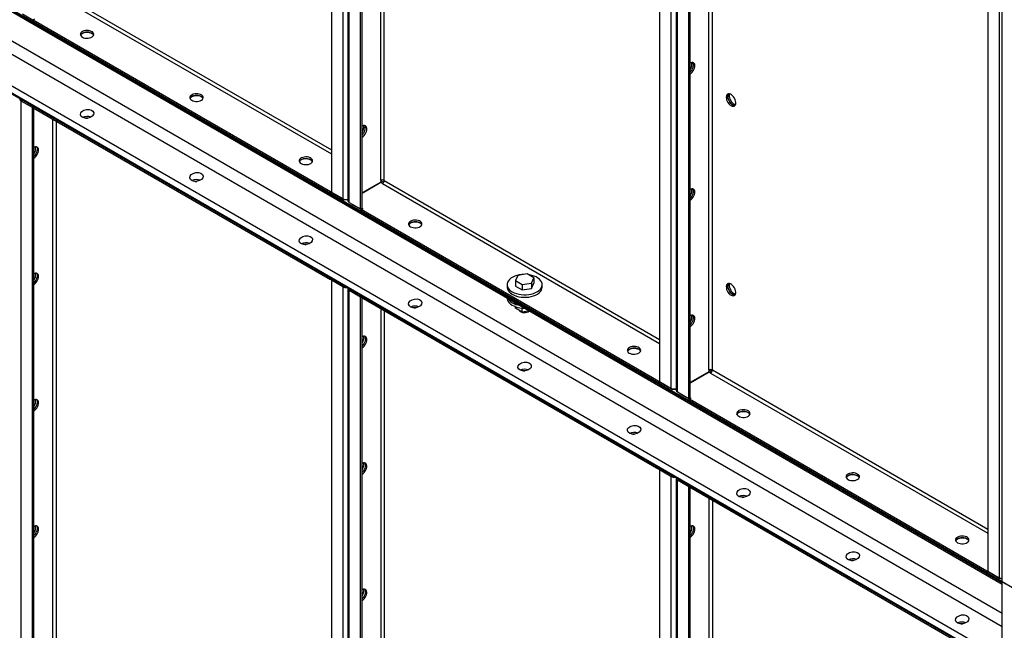
# Model space of a CAD drawing. Units: millimetres. Extents: x -8246 to 10903, y -12905 to 11172.
# Drawn here: x 3277 to 4232, y 6594 to 7185 of the extents above; entities that cross this region are included whole.
import ezdxf

# ---------------------------------------------------------------- set-up
doc = ezdxf.new("R2010")
doc.units = ezdxf.units.MM

msp = doc.modelspace()

# ---------------------------------------------------------------- linework, layer by layer
at = {"color": 7, "linetype": 'Continuous', "lineweight": 25}
for p, q in [((3579.21, 8606.79), (3579.21, 7018.38)), ((3590.24, 8600.42), (3590.24, 7012.01)), ((3595.18, 8598.62), (3595.18, 7010.21)), ((3596.46, 7008.42), (3596.46, 8596.83)), ((3607.49, 7002.05), (3607.49, 8590.46)), ((3608.91, 7002.86), (3608.91, 8589.93)), ((3627.01, 7029.68), (3627.01, 8579.48)), ((3630.41, 7029.68), (3630.41, 8577.52)), ((3897.41, 8423.1), (3897.41, 6834.68)), ((3908.44, 8416.73), (3908.44, 6828.32)), ((3913.37, 8414.93), (3913.37, 6826.52)), ((3914.66, 6824.72), (3914.66, 8413.14)), ((3925.69, 6818.36), (3925.69, 8406.77)), ((3927.11, 6819.17), (3927.11, 8406.24)), ((3945.21, 6845.99), (3945.21, 8395.79)), ((3948.6, 6845.99), (3948.6, 8393.83)), ((4215.61, 8229.9), (4215.61, 6650.99)), ((4226.64, 8231.37), (4226.64, 6644.62)), ((4229.75, 6640.91), (4229.75, 8233.16)), ((2638.76, 7559.37), (4229.75, 6640.91)), ((2638.76, 7558.49), (4229.75, 6640.03)), ((2639.69, 7556.43), (4229.75, 6638.51)), ((2669.87, 7510.83), (4229.75, 6610.33)), ((2664.7, 7500.97), (4229.75, 6597.48)), ((2638.76, 7478.59), (4229.75, 6560.13)), ((2638.76, 7477.71), (4229.75, 6559.25)), ((2641.5, 7483.81), (4229.75, 6566.93)), ((3310.51, 7210.43), (3579.21, 7055.32)), ((3312.21, 7213.37), (3579.21, 7059.23)), ((3279.65, 7191.02), (3290, 7185.04)), ((3291.42, 7185.86), (3290, 7185.04)), ((3578.5, 7018.5), (3290, 7185.04)), ((3290, 7183.41), (3290, 7185.04)), ((3578.5, 7016.86), (3290, 7183.41)), ((3279.68, 7107.43), (3278.27, 7106.61)), ((3289.3, 7100.24), (3278.27, 7106.61)), ((3278.27, 6253.09), (3278.27, 7106.61)), ((3279.65, 7107.73), (3279.65, 7107.73)), ((3279.65, 7107.73), (3290, 7101.76)), ((3279.68, 7107.43), (3279.68, 7107.72)), ((3290, 7101.47), (3279.68, 7107.43)), ((3289.3, 7100.24), (3290, 7100.65)), ((3289.3, 6246.72), (3289.3, 7100.24)), ((3290, 7101.76), (3578.5, 6935.21)), ((3290, 7100.12), (3290, 7101.76)), ((3290, 7100.12), (3578.5, 6933.58)), ((3290.71, 6247.53), (3290.71, 7099.71)), ((3308.81, 7089.26), (3308.81, 6274.35)), ((3312.21, 7087.31), (3312.21, 6274.35)), ((3627.01, 7028.01), (3608.91, 7017.56)), ((3627.26, 7027.58), (3608.91, 7016.98)), ((3627.01, 7029.68), (3627.01, 7028.01)), ((3627.01, 7029.68), (3629.91, 7028.01)), ((3628.71, 7026.74), (3627.26, 7027.58)), ((3628.71, 7026.74), (3897.41, 6871.62)), ((3630.41, 7029.68), (3897.41, 6875.54)), ((3579.21, 7018.9), (3578.5, 7018.5)), ((3578.5, 7018.5), (3578.5, 7016.86)), ((3579.92, 7017.68), (3578.5, 7016.86)), ((3579.21, 7018.38), (3590.24, 7012.01)), ((3579.92, 7017.97), (3579.92, 7017.68)), ((3579.92, 7017.68), (3591.69, 7010.88)), ((3591.69, 7010.88), (3591.69, 7011.45)), ((3594.52, 7010.88), (3591.69, 7010.88)), ((3594.52, 7011.35), (3594.52, 7010.88)), ((3595.18, 7011.26), (3594.52, 7010.88)), ((3596.46, 7008.42), (3607.49, 7002.05)), ((3597.85, 7007.62), (3597.85, 7007.33)), ((3597.85, 7007.33), (3608.2, 7001.35)), ((3607.49, 7002.05), (3608.91, 7002.86)), ((3609.62, 7002.17), (3608.2, 7001.35)), ((3896.7, 6834.8), (3608.2, 7001.35)), ((3608.2, 6999.72), (3608.2, 7001.35)), ((3896.7, 6833.17), (3608.2, 6999.72)), ((3609.62, 7002.17), (3608.66, 7002.72)), ((3578.5, 6935.21), (3578.5, 6933.58)), ((3579.92, 6934.39), (3578.5, 6933.58)), ((3579.21, 6932.88), (3580.62, 6933.69)), ((3579.21, 6932.88), (3579.21, 6079.35)), ((3590.24, 6926.51), (3579.21, 6932.88)), ((3579.92, 6934.39), (3579.92, 6934.39)), ((3579.92, 6934.39), (3591.69, 6927.6)), ((3591.66, 6927.33), (3580.62, 6933.69)), ((3760.06, 6937.69), (3757.67, 6932.54)), ((3757.67, 6932.54), (3764.2, 6928.77)), ((3757.67, 6932.54), (3757.67, 6927.31)), ((3768.98, 6939.07), (3760.06, 6937.69)), ((3775.52, 6935.3), (3768.98, 6939.07)), ((3773.13, 6930.15), (3775.52, 6935.3)), ((3775.52, 6935.3), (3775.52, 6930.07)), ((3591.66, 6927.33), (3590.24, 6926.51)), ((3590.24, 6926.51), (3590.24, 6072.99)), ((3591.69, 6927.6), (3591.69, 6927.6)), ((3591.69, 6927.6), (3591.69, 6927.6)), ((3595.18, 6924.71), (3595.18, 6071.19)), ((3597.88, 6923.73), (3596.46, 6922.92)), ((3607.49, 6916.55), (3596.46, 6922.92)), ((3596.46, 6069.39), (3596.46, 6922.92)), ((3597.85, 6924.04), (3597.85, 6924.04)), ((3597.85, 6924.04), (3608.2, 6918.06)), ((3597.88, 6923.73), (3597.88, 6924.02)), ((3608.2, 6917.77), (3597.88, 6923.73)), ((3749.59, 6928.69), (3749.59, 6926.24)), ((3757.67, 6927.31), (3764.2, 6923.54)), ((3764.2, 6928.77), (3773.13, 6930.15)), ((3764.2, 6928.77), (3764.2, 6923.54)), ((3764.2, 6923.54), (3773.13, 6924.92)), ((3773.13, 6930.15), (3773.13, 6924.92)), ((3773.13, 6924.92), (3775.52, 6930.07)), ((3783.59, 6926.24), (3783.59, 6928.69)), ((3607.49, 6916.55), (3608.2, 6916.96)), ((3607.49, 6063.03), (3607.49, 6916.55)), ((3608.2, 6918.06), (3896.7, 6751.52)), ((3608.2, 6916.43), (3608.2, 6918.06)), ((3608.2, 6916.43), (3896.7, 6749.88)), ((3608.91, 6063.84), (3608.91, 6916.02)), ((3749.59, 6915.69), (3749.59, 6915.63)), ((3627.01, 6905.57), (3627.01, 6090.66)), ((3630.41, 6903.61), (3630.41, 6090.66)), ((3757.67, 6905.92), (3757.67, 6907.27)), ((3764.2, 6902.15), (3757.67, 6905.92)), ((3764.2, 6902.15), (3764.2, 6905.91)), ((3771.19, 6903.23), (3764.2, 6902.15)), ((3945.21, 6845.99), (3945.21, 6844.32)), ((3945.21, 6845.99), (3948.11, 6844.32)), ((3948.6, 6845.99), (3946.91, 6845.01)), ((3948.6, 6845.99), (4215.61, 6691.85)), ((3945.21, 6844.32), (3927.11, 6833.87)), ((3945.46, 6843.88), (3927.11, 6833.29)), ((3946.91, 6843.05), (3945.46, 6843.88)), ((3946.91, 6845.01), (3948.11, 6844.32)), ((3946.91, 6843.05), (4215.61, 6687.93)), ((3897.41, 6835.21), (3896.7, 6834.8)), ((3896.7, 6834.8), (3896.7, 6833.17)), ((3898.12, 6833.99), (3896.7, 6833.17)), ((3897.41, 6834.68), (3908.44, 6828.32)), ((3898.12, 6834.28), (3898.12, 6833.99)), ((3898.12, 6833.99), (3909.89, 6827.19)), ((3909.89, 6827.19), (3909.89, 6827.76)), ((3912.72, 6827.19), (3909.89, 6827.19)), ((3912.72, 6827.66), (3912.72, 6827.19)), ((3913.37, 6827.57), (3912.72, 6827.19)), ((3914.66, 6824.72), (3925.69, 6818.36)), ((3916.75, 6823.52), (3916.75, 6823.23)), ((3916.75, 6823.23), (3926.4, 6817.66)), ((3925.69, 6818.36), (3927.11, 6819.17)), ((3927.81, 6818.48), (3926.4, 6817.66)), ((4214.9, 6651.11), (3926.4, 6817.66)), ((3926.4, 6816.03), (3926.4, 6817.66)), ((3927.81, 6818.48), (3926.86, 6819.03)), ((4214.9, 6649.48), (3926.4, 6816.03)), ((3896.7, 6751.52), (3896.7, 6749.88)), ((3898.12, 6750.7), (3896.7, 6749.88)), ((3897.41, 6749.19), (3898.82, 6750)), ((3898.12, 6750.7), (3898.12, 6750.7)), ((3898.12, 6750.7), (3909.89, 6743.9)), ((3909.85, 6743.64), (3898.82, 6750)), ((3897.41, 6749.19), (3897.41, 5895.66)), ((3908.44, 6742.82), (3897.41, 6749.19)), ((3909.85, 6743.64), (3908.44, 6742.82)), ((3908.44, 6742.82), (3908.44, 5889.29)), ((3909.89, 6743.9), (3909.89, 6743.91)), ((3909.89, 6743.9), (3909.89, 6743.9)), ((3913.37, 6741.02), (3913.37, 5887.5)), ((3916.04, 6740.35), (3916.04, 6740.35)), ((3916.04, 6740.35), (3926.4, 6734.37)), ((3916.08, 6740.04), (3916.08, 6740.33)), ((3916.08, 6740.04), (3914.66, 6739.23)), ((3925.69, 6732.86), (3914.66, 6739.23)), ((3914.66, 5885.7), (3914.66, 6739.23)), ((3926.4, 6734.08), (3916.08, 6740.04)), ((3925.69, 6732.86), (3926.4, 6733.27)), ((3925.69, 5879.33), (3925.69, 6732.86)), ((3926.4, 6734.37), (4214.9, 6567.82)), ((3926.4, 6732.74), (3926.4, 6734.37)), ((3926.4, 6732.74), (4214.9, 6566.19)), ((3927.11, 5880.15), (3927.11, 6732.33)), ((3945.21, 6721.88), (3945.21, 5906.97)), ((3948.6, 6719.92), (3948.6, 5906.97)), ((4215.61, 6651.52), (4214.9, 6651.11)), ((4214.9, 6651.11), (4214.9, 6649.48)), ((4216.31, 6650.3), (4214.9, 6649.48)), ((4215.61, 6650.99), (4226.64, 6644.62)), ((4216.31, 6650.58), (4216.31, 6650.3)), ((4216.31, 6650.3), (4227.38, 6643.91)), ((4227.38, 6643.91), (4227.38, 6644.28)), ((4229.1, 6643.91), (4227.38, 6643.91)), ((4229.75, 6640.91), (4233.28, 6638.87)), ((4229.75, 6640.91), (4265.1, 6620.5)), ((4229.75, 6559.25), (4229.75, 6640.91)), ((4229.75, 6640.03), (4229.75, 6640.91))]:
    msp.add_line(p, q, dxfattribs=at)
at = {"color": 7, "linetype": 'Continuous', "lineweight": 25, "flags": 128}
for points in [[(3337.73, 7168.51), (3338.92, 7167.97), (3340.29, 7167.6), (3341.76, 7167.43), (3343.27, 7167.45), (3344.73, 7167.68), (3346.06, 7168.09), (3347.19, 7168.67), (3348.05, 7169.38), (3348.61, 7170.19), (3348.83, 7171.05), (3348.7, 7171.92), (3348.22, 7172.75), (3347.43, 7173.49), (3346.36, 7174.11), (3345.08, 7174.56), (3343.64, 7174.84), (3342.14, 7174.91), (3340.65, 7174.79), (3339.24, 7174.47), (3338.01, 7173.97), (3337.01, 7173.32), (3336.29, 7172.55), (3335.9, 7171.71), (3335.85, 7170.84), (3336.16, 7169.98), (3336.8, 7169.19), (3337.73, 7168.51)], [(3348.67, 7170.35), (3348.37, 7170.92), (3347.65, 7171.68), (3346.65, 7172.33), (3345.41, 7172.83), (3344.01, 7173.16), (3342.52, 7173.28), (3341.02, 7173.21), (3339.58, 7172.93), (3338.3, 7172.47), (3337.23, 7171.86), (3336.44, 7171.12), (3335.99, 7170.35)], [(3335.99, 7170.35), (3336.05, 7170.5), (3336.61, 7171.31), (3337.47, 7172.03), (3338.6, 7172.6), (3339.93, 7173.02), (3341.39, 7173.24), (3342.9, 7173.27), (3344.37, 7173.09), (3345.74, 7172.72), (3346.93, 7172.18)], [(3927.11, 7134.73), (3927.76, 7135.41), (3928.65, 7136.61), (3929.38, 7137.92), (3929.91, 7139.3), (3930.22, 7140.66), (3930.28, 7141.92), (3930.1, 7143.03), (3929.67, 7143.92), (3929.57, 7144.05)], [(3927.11, 7134.73), (3927.76, 7135.41), (3928.65, 7136.61), (3929.38, 7137.92), (3929.91, 7139.3), (3930.22, 7140.66), (3930.28, 7141.92), (3930.1, 7143.03), (3929.67, 7143.92), (3929.57, 7144.05)], [(3927.11, 7132.84), (3928.17, 7133.6), (3929.17, 7134.6), (3930.06, 7135.79), (3930.79, 7137.11), (3931.33, 7138.48), (3931.63, 7139.84), (3931.7, 7141.11), (3931.51, 7142.21), (3931.09, 7143.1), (3930.45, 7143.72), (3929.63, 7144.04), (3928.68, 7144.04), (3927.64, 7143.73), (3927.11, 7143.46)], [(3443.8, 7107.28), (3444.98, 7106.74), (3446.35, 7106.37), (3447.83, 7106.2), (3449.34, 7106.22), (3450.8, 7106.45), (3452.12, 7106.86), (3453.25, 7107.44), (3454.12, 7108.15), (3454.67, 7108.96), (3454.89, 7109.82), (3454.76, 7110.69), (3454.29, 7111.52), (3453.49, 7112.26), (3452.43, 7112.88), (3451.14, 7113.33), (3449.71, 7113.61), (3448.21, 7113.68), (3446.71, 7113.56), (3445.31, 7113.24), (3444.07, 7112.74), (3443.07, 7112.09), (3442.36, 7111.32), (3441.96, 7110.48), (3441.92, 7109.61), (3442.23, 7108.75), (3442.86, 7107.96), (3443.8, 7107.28)], [(3966.71, 7102.22), (3967.77, 7101.75), (3968.77, 7101.59), (3969.66, 7101.76), (3970.39, 7102.23), (3970.93, 7102.99), (3971.23, 7103.99), (3971.29, 7105.19), (3971.11, 7106.51), (3970.69, 7107.88), (3970.05, 7109.24), (3969.23, 7110.5), (3968.28, 7111.61), (3967.24, 7112.49), (3966.17, 7113.11), (3965.13, 7113.42), (3964.18, 7113.42), (3963.36, 7113.1), (3962.72, 7112.48), (3962.3, 7111.59), (3962.12, 7110.49), (3962.18, 7109.22), (3962.48, 7107.86), (3963.02, 7106.49), (3963.75, 7105.17), (3964.64, 7103.98), (3965.65, 7102.98), (3966.71, 7102.22)], [(3964.24, 7113.43), (3964.14, 7113.3), (3963.72, 7112.41), (3963.53, 7111.3), (3963.59, 7110.04), (3963.9, 7108.68), (3964.43, 7107.3), (3965.16, 7105.98), (3966.06, 7104.79), (3967.06, 7103.79), (3968.12, 7103.04)], [(3970.58, 7102.44), (3969.69, 7102.45), (3968.65, 7102.77), (3967.59, 7103.38), (3966.55, 7104.27), (3965.59, 7105.37), (3964.78, 7106.63), (3964.14, 7107.99), (3963.72, 7109.36), (3963.53, 7110.69), (3963.59, 7111.88), (3963.9, 7112.88), (3964.24, 7113.43)], [(3965.19, 7113.41), (3964.97, 7112.41), (3964.97, 7111.18), (3965.21, 7109.84), (3965.69, 7108.46), (3966.38, 7107.12), (3967.24, 7105.89), (3968.22, 7104.84), (3969.27, 7104.02), (3970.33, 7103.47), (3971.05, 7103.28)], [(3454.74, 7109.12), (3454.44, 7109.69), (3453.72, 7110.45), (3452.72, 7111.1), (3451.48, 7111.6), (3450.08, 7111.92), (3448.58, 7112.05), (3447.08, 7111.98), (3445.65, 7111.7), (3444.36, 7111.24), (3443.3, 7110.63), (3442.5, 7109.89), (3442.05, 7109.12)], [(3442.05, 7109.12), (3442.12, 7109.27), (3442.67, 7110.08), (3443.54, 7110.79), (3444.67, 7111.37), (3446, 7111.79), (3447.45, 7112.01), (3448.96, 7112.04), (3450.44, 7111.86), (3451.81, 7111.49), (3452.99, 7110.95)], [(3341.19, 7089.94), (3342.14, 7089.99), (3342.63, 7089.99)], [(3608.91, 7073.46), (3609.56, 7074.14), (3610.45, 7075.33), (3611.18, 7076.65), (3611.72, 7078.03), (3612.02, 7079.39), (3612.08, 7080.65), (3611.9, 7081.76), (3611.48, 7082.65), (3611.37, 7082.78)], [(3608.91, 7073.46), (3609.56, 7074.14), (3610.45, 7075.33), (3611.18, 7076.65), (3611.72, 7078.03), (3612.02, 7079.39), (3612.08, 7080.65), (3611.9, 7081.76), (3611.48, 7082.65), (3611.37, 7082.78)], [(3608.91, 7071.57), (3609.97, 7072.33), (3610.97, 7073.33), (3611.86, 7074.52), (3612.6, 7075.84), (3613.13, 7077.21), (3613.44, 7078.57), (3613.5, 7079.84), (3613.31, 7080.94), (3612.89, 7081.83), (3612.25, 7082.45), (3611.43, 7082.77), (3610.48, 7082.77), (3609.44, 7082.46), (3608.91, 7082.19)], [(3293.18, 7062.34), (3293.52, 7061.79), (3293.82, 7060.79), (3293.89, 7059.59), (3293.7, 7058.27), (3293.28, 7056.9), (3292.64, 7055.54), (3291.82, 7054.28), (3290.87, 7053.17), (3290.71, 7053.02)], [(3293.18, 7062.34), (3293.52, 7061.79), (3293.82, 7060.79), (3293.89, 7059.59), (3293.7, 7058.27), (3293.28, 7056.9), (3292.64, 7055.54), (3291.82, 7054.28), (3290.87, 7053.17), (3290.71, 7053.02)], [(3290.71, 7051.13), (3291.77, 7051.88), (3292.77, 7052.88), (3293.67, 7054.07), (3294.4, 7055.39), (3294.93, 7056.77), (3295.24, 7058.13), (3295.3, 7059.39), (3295.11, 7060.5), (3294.69, 7061.39), (3294.05, 7062.01), (3293.24, 7062.33), (3292.28, 7062.33), (3291.24, 7062.01), (3290.71, 7061.74)], [(3549.87, 7046.05), (3551.05, 7045.51), (3552.42, 7045.14), (3553.9, 7044.96), (3555.4, 7044.99), (3556.86, 7045.22), (3558.19, 7045.63), (3559.32, 7046.21), (3560.18, 7046.92), (3560.74, 7047.73), (3560.96, 7048.59), (3560.83, 7049.46), (3560.35, 7050.29), (3559.56, 7051.03), (3558.49, 7051.65), (3557.21, 7052.1), (3555.78, 7052.38), (3554.27, 7052.45), (3552.78, 7052.33), (3551.38, 7052.01), (3550.14, 7051.51), (3549.14, 7050.86), (3548.42, 7050.09), (3548.03, 7049.25), (3547.99, 7048.38), (3548.29, 7047.52), (3548.93, 7046.73), (3549.87, 7046.05)], [(3560.81, 7047.89), (3560.5, 7048.46), (3559.79, 7049.22), (3558.78, 7049.87), (3557.55, 7050.37), (3556.14, 7050.69), (3554.65, 7050.82), (3553.15, 7050.74), (3551.71, 7050.47), (3550.43, 7050.01), (3549.36, 7049.4), (3548.57, 7048.66), (3548.12, 7047.89)], [(3548.12, 7047.89), (3548.18, 7048.04), (3548.74, 7048.85), (3549.61, 7049.56), (3550.73, 7050.14), (3552.06, 7050.56), (3553.52, 7050.78), (3555.03, 7050.81), (3556.51, 7050.63), (3557.87, 7050.26), (3559.06, 7049.72)], [(3447.25, 7028.71), (3448.21, 7028.76), (3448.69, 7028.76)], [(3927.11, 7012.25), (3927.76, 7012.93), (3928.65, 7014.12), (3929.38, 7015.44), (3929.91, 7016.82), (3930.22, 7018.18), (3930.28, 7019.44), (3930.1, 7020.55), (3929.67, 7021.44), (3929.57, 7021.57)], [(3927.11, 7012.25), (3927.76, 7012.93), (3928.65, 7014.12), (3929.38, 7015.44), (3929.91, 7016.82), (3930.22, 7018.18), (3930.28, 7019.44), (3930.1, 7020.55), (3929.67, 7021.44), (3929.57, 7021.57)], [(3927.11, 7010.36), (3928.17, 7011.12), (3929.17, 7012.12), (3930.06, 7013.31), (3930.79, 7014.63), (3931.33, 7016), (3931.63, 7017.36), (3931.7, 7018.63), (3931.51, 7019.73), (3931.09, 7020.62), (3930.45, 7021.24), (3929.63, 7021.56), (3928.68, 7021.56), (3927.64, 7021.25), (3927.11, 7020.98)], [(3655.93, 6984.82), (3657.12, 6984.28), (3658.48, 6983.91), (3659.96, 6983.73), (3661.47, 6983.76), (3662.93, 6983.98), (3664.26, 6984.4), (3665.38, 6984.98), (3666.25, 6985.69), (3666.81, 6986.5), (3667.03, 6987.36), (3666.89, 6988.23), (3666.42, 6989.06), (3665.63, 6989.8), (3664.56, 6990.42), (3663.27, 6990.87), (3661.84, 6991.15), (3660.34, 6991.22), (3658.85, 6991.1), (3657.44, 6990.77), (3656.21, 6990.28), (3655.2, 6989.62), (3654.49, 6988.86), (3654.1, 6988.02), (3654.05, 6987.15), (3654.36, 6986.29), (3655, 6985.5), (3655.93, 6984.82)], [(3666.87, 6986.66), (3666.57, 6987.22), (3665.85, 6987.99), (3664.85, 6988.64), (3663.61, 6989.14), (3662.21, 6989.46), (3660.72, 6989.59), (3659.21, 6989.51), (3657.78, 6989.24), (3656.5, 6988.78), (3655.43, 6988.17), (3654.64, 6987.42), (3654.18, 6986.66)], [(3654.18, 6986.66), (3654.25, 6986.81), (3654.81, 6987.62), (3655.67, 6988.33), (3656.8, 6988.91), (3658.13, 6989.33), (3659.59, 6989.55), (3661.09, 6989.58), (3662.57, 6989.4), (3663.94, 6989.03), (3665.12, 6988.49)], [(3553.32, 6967.48), (3554.27, 6967.53), (3554.76, 6967.53)], [(3293.18, 6939.86), (3293.52, 6939.31), (3293.82, 6938.31), (3293.89, 6937.11), (3293.7, 6935.79), (3293.28, 6934.41), (3292.64, 6933.06), (3291.82, 6931.79), (3290.87, 6930.69), (3290.71, 6930.54)], [(3293.18, 6939.86), (3293.52, 6939.31), (3293.82, 6938.31), (3293.89, 6937.11), (3293.7, 6935.79), (3293.28, 6934.41), (3292.64, 6933.06), (3291.82, 6931.79), (3290.87, 6930.69), (3290.71, 6930.54)], [(3290.71, 6928.65), (3291.77, 6929.4), (3292.77, 6930.4), (3293.67, 6931.59), (3294.4, 6932.91), (3294.93, 6934.29), (3295.24, 6935.65), (3295.3, 6936.91), (3295.11, 6938.02), (3294.69, 6938.91), (3294.05, 6939.53), (3293.24, 6939.85), (3292.28, 6939.85), (3291.24, 6939.53), (3290.71, 6939.26)], [(3765.1, 6938.47), (3763.81, 6938.37), (3761.4, 6938.04), (3759.1, 6937.5), (3756.96, 6936.78), (3755.02, 6935.88), (3753.33, 6934.83), (3751.92, 6933.65), (3750.83, 6932.36), (3750.07, 6931), (3749.66, 6929.59), (3749.62, 6928.15), (3749.94, 6926.73), (3750.61, 6925.35), (3751.62, 6924.05), (3752.95, 6922.84), (3754.57, 6921.75)], [(3754.57, 6921.75), (3756.45, 6920.82), (3758.55, 6920.05), (3760.81, 6919.46), (3763.2, 6919.07), (3765.66, 6918.89), (3768.14, 6918.92), (3770.59, 6919.15), (3772.96, 6919.59), (3775.18, 6920.22), (3777.23, 6921.03), (3779.05, 6922.01), (3780.6, 6923.13), (3781.85, 6924.36), (3782.78, 6925.69), (3783.36, 6927.09), (3783.59, 6928.51), (3783.46, 6929.94), (3782.96, 6931.35), (3782.12, 6932.69), (3780.94, 6933.96), (3779.46, 6935.11), (3777.71, 6936.12), (3775.71, 6936.97), (3773.53, 6937.65), (3771.19, 6938.14), (3770.39, 6938.26)], [(3749.59, 6926.24), (3749.62, 6925.7), (3749.94, 6924.28), (3750.61, 6922.9), (3751.62, 6921.6), (3752.95, 6920.39), (3754.57, 6919.3)], [(3754.57, 6919.3), (3756.45, 6918.37), (3758.55, 6917.6), (3760.81, 6917.01), (3763.2, 6916.63), (3765.66, 6916.44), (3768.14, 6916.47), (3770.59, 6916.7), (3772.96, 6917.14), (3775.18, 6917.77), (3777.23, 6918.58), (3779.05, 6919.56), (3780.6, 6920.68), (3781.85, 6921.91), (3782.78, 6923.24), (3783.36, 6924.64), (3783.59, 6926.06), (3783.59, 6926.24)], [(3966.71, 6918.5), (3967.77, 6918.03), (3968.77, 6917.87), (3969.66, 6918.04), (3970.39, 6918.51), (3970.93, 6919.27), (3971.23, 6920.27), (3971.29, 6921.47), (3971.11, 6922.79), (3970.69, 6924.16), (3970.05, 6925.52), (3969.23, 6926.78), (3968.28, 6927.89), (3967.24, 6928.77), (3966.17, 6929.39), (3965.13, 6929.7), (3964.18, 6929.7), (3963.36, 6929.38), (3962.72, 6928.76), (3962.3, 6927.87), (3962.12, 6926.76), (3962.18, 6925.5), (3962.48, 6924.14), (3963.02, 6922.77), (3963.75, 6921.45), (3964.64, 6920.25), (3965.65, 6919.25), (3966.71, 6918.5)], [(3964.24, 6929.71), (3964.14, 6929.57), (3963.72, 6928.69), (3963.53, 6927.58), (3963.59, 6926.31), (3963.9, 6924.96), (3964.43, 6923.58), (3965.16, 6922.26), (3966.06, 6921.07), (3967.06, 6920.07), (3968.12, 6919.32)], [(3970.58, 6918.72), (3969.69, 6918.73), (3968.65, 6919.04), (3967.59, 6919.66), (3966.55, 6920.54), (3965.59, 6921.65), (3964.78, 6922.91), (3964.14, 6924.27), (3963.72, 6925.64), (3963.53, 6926.96), (3963.59, 6928.16), (3963.9, 6929.16), (3964.24, 6929.71)], [(3965.19, 6929.69), (3964.97, 6928.69), (3964.97, 6927.46), (3965.21, 6926.12), (3965.69, 6924.74), (3966.38, 6923.4), (3967.24, 6922.17), (3968.22, 6921.12), (3969.27, 6920.3), (3970.33, 6919.75), (3971.05, 6919.55)], [(3749.59, 6915.63), (3749.62, 6915.09), (3749.94, 6913.67), (3750.61, 6912.29), (3751.62, 6910.98), (3752.95, 6909.77), (3754.57, 6908.69)], [(3659.39, 6906.25), (3660.34, 6906.3), (3660.82, 6906.3)], [(3771.27, 6903.18), (3770.77, 6902.61), (3769.88, 6902.02), (3768.74, 6901.59), (3767.44, 6901.35), (3766.08, 6901.32), (3764.76, 6901.51), (3763.57, 6901.89), (3762.61, 6902.45), (3761.94, 6903.14), (3761.71, 6903.59)], [(3927.11, 6889.77), (3927.76, 6890.45), (3928.65, 6891.64), (3929.38, 6892.96), (3929.91, 6894.34), (3930.22, 6895.69), (3930.28, 6896.96), (3930.1, 6898.07), (3929.67, 6898.95), (3929.57, 6899.09)], [(3927.11, 6889.77), (3927.76, 6890.45), (3928.65, 6891.64), (3929.38, 6892.96), (3929.91, 6894.34), (3930.22, 6895.69), (3930.28, 6896.96), (3930.1, 6898.07), (3929.67, 6898.95), (3929.57, 6899.09)], [(3927.11, 6887.88), (3928.17, 6888.63), (3929.17, 6889.63), (3930.06, 6890.83), (3930.79, 6892.15), (3931.33, 6893.52), (3931.63, 6894.88), (3931.7, 6896.14), (3931.51, 6897.25), (3931.09, 6898.14), (3930.45, 6898.76), (3929.63, 6899.08), (3928.68, 6899.08), (3927.64, 6898.77), (3927.11, 6898.49)], [(3611.37, 6878.65), (3611.72, 6878.1), (3612.02, 6877.09), (3612.08, 6875.9), (3611.9, 6874.58), (3611.48, 6873.2), (3610.84, 6871.85), (3610.02, 6870.58), (3609.07, 6869.48), (3608.91, 6869.33)], [(3611.37, 6878.65), (3611.72, 6878.1), (3612.02, 6877.09), (3612.08, 6875.9), (3611.9, 6874.58), (3611.48, 6873.2), (3610.84, 6871.85), (3610.02, 6870.58), (3609.07, 6869.48), (3608.91, 6869.33)], [(3608.91, 6867.44), (3609.97, 6868.19), (3610.97, 6869.19), (3611.86, 6870.38), (3612.6, 6871.7), (3613.13, 6873.08), (3613.44, 6874.43), (3613.5, 6875.7), (3613.31, 6876.81), (3612.89, 6877.69), (3612.25, 6878.32), (3611.43, 6878.64), (3610.48, 6878.64), (3609.44, 6878.32), (3608.91, 6878.05)], [(3868.06, 6862.36), (3869.25, 6861.82), (3870.62, 6861.45), (3872.09, 6861.27), (3873.6, 6861.3), (3875.06, 6861.52), (3876.39, 6861.94), (3877.52, 6862.52), (3878.38, 6863.23), (3878.94, 6864.04), (3879.16, 6864.9), (3879.03, 6865.77), (3878.55, 6866.6), (3877.76, 6867.34), (3876.69, 6867.95), (3875.41, 6868.41), (3873.97, 6868.69), (3872.47, 6868.76), (3870.98, 6868.64), (3869.58, 6868.31), (3868.34, 6867.81), (3867.34, 6867.16), (3866.62, 6866.4), (3866.23, 6865.55), (3866.18, 6864.68), (3866.49, 6863.83), (3867.13, 6863.04), (3868.06, 6862.36)], [(3879, 6864.19), (3878.7, 6864.76), (3877.98, 6865.53), (3876.98, 6866.18), (3875.74, 6866.68), (3874.34, 6867), (3872.85, 6867.13), (3871.35, 6867.05), (3869.91, 6866.78), (3868.63, 6866.32), (3867.56, 6865.71), (3866.77, 6864.96), (3866.32, 6864.19)], [(3866.32, 6864.19), (3866.38, 6864.35), (3866.94, 6865.16), (3867.8, 6865.87), (3868.93, 6866.45), (3870.26, 6866.87), (3871.72, 6867.09), (3873.23, 6867.12), (3874.7, 6866.94), (3876.07, 6866.57), (3877.26, 6866.03)], [(3765.45, 6845.02), (3766.4, 6845.07), (3766.89, 6845.07)], [(3293.18, 6817.38), (3293.52, 6816.83), (3293.82, 6815.82), (3293.89, 6814.63), (3293.7, 6813.31), (3293.28, 6811.93), (3292.64, 6810.58), (3291.82, 6809.31), (3290.87, 6808.21), (3290.71, 6808.06)], [(3293.18, 6817.38), (3293.52, 6816.83), (3293.82, 6815.82), (3293.89, 6814.63), (3293.7, 6813.31), (3293.28, 6811.93), (3292.64, 6810.58), (3291.82, 6809.31), (3290.87, 6808.21), (3290.71, 6808.06)], [(3290.71, 6806.17), (3291.77, 6806.92), (3292.77, 6807.92), (3293.67, 6809.11), (3294.4, 6810.43), (3294.93, 6811.81), (3295.24, 6813.16), (3295.3, 6814.43), (3295.11, 6815.54), (3294.69, 6816.42), (3294.05, 6817.05), (3293.24, 6817.37), (3292.28, 6817.37), (3291.24, 6817.05), (3290.71, 6816.78)], [(3974.13, 6801.13), (3975.31, 6800.59), (3976.68, 6800.22), (3978.16, 6800.04), (3979.67, 6800.07), (3981.13, 6800.29), (3982.45, 6800.71), (3983.58, 6801.29), (3984.45, 6802), (3985, 6802.81), (3985.22, 6803.67), (3985.09, 6804.54), (3984.62, 6805.37), (3983.82, 6806.11), (3982.76, 6806.72), (3981.47, 6807.18), (3980.04, 6807.46), (3978.54, 6807.53), (3977.04, 6807.4), (3975.64, 6807.08), (3974.4, 6806.58), (3973.4, 6805.93), (3972.69, 6805.17), (3972.29, 6804.32), (3972.25, 6803.45), (3972.56, 6802.6), (3973.19, 6801.81), (3974.13, 6801.13)], [(3985.07, 6802.96), (3984.77, 6803.53), (3984.05, 6804.3), (3983.05, 6804.95), (3981.81, 6805.45), (3980.41, 6805.77), (3978.92, 6805.9), (3977.41, 6805.82), (3975.98, 6805.55), (3974.69, 6805.09), (3973.63, 6804.47), (3972.83, 6803.73), (3972.38, 6802.96)], [(3972.38, 6802.96), (3972.45, 6803.12), (3973, 6803.93), (3973.87, 6804.64), (3975, 6805.22), (3976.33, 6805.63), (3977.78, 6805.86), (3979.29, 6805.89), (3980.77, 6805.71), (3982.14, 6805.34), (3983.32, 6804.8)], [(3871.52, 6783.78), (3872.47, 6783.84), (3872.96, 6783.84)], [(3611.37, 6756.16), (3611.72, 6755.62), (3612.02, 6754.61), (3612.08, 6753.42), (3611.9, 6752.1), (3611.48, 6750.72), (3610.84, 6749.37), (3610.02, 6748.1), (3609.07, 6747), (3608.91, 6746.84)], [(3608.91, 6744.95), (3609.97, 6745.71), (3610.97, 6746.71), (3611.86, 6747.9), (3612.6, 6749.22), (3613.13, 6750.6), (3613.44, 6751.95), (3613.5, 6753.22), (3613.31, 6754.33), (3612.89, 6755.21), (3612.25, 6755.83), (3611.43, 6756.15), (3610.48, 6756.16), (3609.44, 6755.84), (3608.91, 6755.57)], [(3611.37, 6756.16), (3611.72, 6755.62), (3612.02, 6754.61), (3612.08, 6753.42), (3611.9, 6752.1), (3611.48, 6750.72), (3610.84, 6749.37), (3610.02, 6748.1), (3609.07, 6747), (3608.91, 6746.84)], [(4080.2, 6739.9), (4081.38, 6739.36), (4082.75, 6738.99), (4084.23, 6738.81), (4085.73, 6738.84), (4087.19, 6739.06), (4088.52, 6739.48), (4089.65, 6740.06), (4090.51, 6740.77), (4091.07, 6741.58), (4091.29, 6742.44), (4091.16, 6743.31), (4090.68, 6744.14), (4089.89, 6744.88), (4088.82, 6745.49), (4087.54, 6745.95), (4086.11, 6746.22), (4084.6, 6746.3), (4083.11, 6746.17), (4081.71, 6745.85), (4080.47, 6745.35), (4079.47, 6744.7), (4078.75, 6743.94), (4078.36, 6743.09), (4078.32, 6742.22), (4078.62, 6741.37), (4079.26, 6740.58), (4080.2, 6739.9)], [(4091.14, 6741.73), (4090.83, 6742.3), (4090.12, 6743.07), (4089.11, 6743.72), (4087.88, 6744.22), (4086.47, 6744.54), (4084.98, 6744.67), (4083.48, 6744.59), (4082.04, 6744.32), (4080.76, 6743.86), (4079.69, 6743.24), (4078.9, 6742.5), (4078.45, 6741.73)], [(4078.45, 6741.73), (4078.51, 6741.89), (4079.07, 6742.7), (4079.94, 6743.41), (4081.06, 6743.99), (4082.39, 6744.4), (4083.85, 6744.63), (4085.36, 6744.65), (4086.84, 6744.48), (4088.2, 6744.11), (4089.39, 6743.57)], [(3977.58, 6722.55), (3978.54, 6722.61), (3979.02, 6722.61)], [(3290.71, 6683.68), (3291.77, 6684.44), (3292.77, 6685.44), (3293.67, 6686.63), (3294.4, 6687.95), (3294.93, 6689.33), (3295.24, 6690.68), (3295.3, 6691.95), (3295.11, 6693.06), (3294.69, 6693.94), (3294.05, 6694.56), (3293.24, 6694.88), (3292.28, 6694.89), (3291.24, 6694.57), (3290.71, 6694.3)], [(3293.18, 6694.89), (3293.52, 6694.35), (3293.82, 6693.34), (3293.89, 6692.15), (3293.7, 6690.83), (3293.28, 6689.45), (3292.64, 6688.1), (3291.82, 6686.83), (3290.87, 6685.73), (3290.71, 6685.57)], [(3293.18, 6694.89), (3293.52, 6694.35), (3293.82, 6693.34), (3293.89, 6692.15), (3293.7, 6690.83), (3293.28, 6689.45), (3292.64, 6688.1), (3291.82, 6686.83), (3290.87, 6685.73), (3290.71, 6685.57)], [(3929.57, 6694.95), (3929.91, 6694.41), (3930.22, 6693.4), (3930.28, 6692.21), (3930.1, 6690.89), (3929.67, 6689.51), (3929.04, 6688.16), (3928.22, 6686.89), (3927.26, 6685.79), (3927.11, 6685.63)], [(3927.11, 6683.74), (3928.17, 6684.5), (3929.17, 6685.5), (3930.06, 6686.69), (3930.79, 6688.01), (3931.33, 6689.39), (3931.63, 6690.74), (3931.7, 6692.01), (3931.51, 6693.12), (3931.09, 6694), (3930.45, 6694.62), (3929.63, 6694.94), (3928.68, 6694.95), (3927.64, 6694.63), (3927.11, 6694.36)], [(3929.57, 6694.95), (3929.91, 6694.41), (3930.22, 6693.4), (3930.28, 6692.21), (3930.1, 6690.89), (3929.67, 6689.51), (3929.04, 6688.16), (3928.22, 6686.89), (3927.26, 6685.79), (3927.11, 6685.63)], [(4186.26, 6678.67), (4187.45, 6678.13), (4188.81, 6677.76), (4190.29, 6677.58), (4191.8, 6677.61), (4193.26, 6677.83), (4194.59, 6678.25), (4195.71, 6678.82), (4196.58, 6679.54), (4197.14, 6680.35), (4197.36, 6681.21), (4197.22, 6682.08), (4196.75, 6682.9), (4195.96, 6683.65), (4194.89, 6684.26), (4193.61, 6684.72), (4192.17, 6684.99), (4190.67, 6685.07), (4189.18, 6684.94), (4187.77, 6684.62), (4186.54, 6684.12), (4185.53, 6683.47), (4184.82, 6682.7), (4184.43, 6681.86), (4184.38, 6680.99), (4184.69, 6680.14), (4185.33, 6679.35), (4186.26, 6678.67)], [(4197.2, 6680.5), (4196.9, 6681.07), (4196.18, 6681.84), (4195.18, 6682.49), (4193.94, 6682.99), (4192.54, 6683.31), (4191.05, 6683.44), (4189.54, 6683.36), (4188.11, 6683.09), (4186.83, 6682.63), (4185.76, 6682.01), (4184.97, 6681.27), (4184.51, 6680.5)], [(4184.51, 6680.5), (4184.58, 6680.66), (4185.14, 6681.47), (4186, 6682.18), (4187.13, 6682.76), (4188.46, 6683.17), (4189.92, 6683.4), (4191.42, 6683.42), (4192.9, 6683.25), (4194.27, 6682.88), (4195.45, 6682.34)], [(4083.65, 6661.32), (4084.6, 6661.38), (4085.09, 6661.38)], [(3611.37, 6633.68), (3611.72, 6633.14), (3612.02, 6632.13), (3612.08, 6630.94), (3611.9, 6629.62), (3611.48, 6628.24), (3610.84, 6626.89), (3610.02, 6625.62), (3609.07, 6624.52), (3608.91, 6624.36)], [(3608.91, 6622.47), (3609.97, 6623.23), (3610.97, 6624.23), (3611.86, 6625.42), (3612.6, 6626.74), (3613.13, 6628.12), (3613.44, 6629.47), (3613.5, 6630.74), (3613.31, 6631.85), (3612.89, 6632.73), (3612.25, 6633.35), (3611.43, 6633.67), (3610.48, 6633.68), (3609.44, 6633.36), (3608.91, 6633.09)], [(3611.37, 6633.68), (3611.72, 6633.14), (3612.02, 6632.13), (3612.08, 6630.94), (3611.9, 6629.62), (3611.48, 6628.24), (3610.84, 6626.89), (3610.02, 6625.62), (3609.07, 6624.52), (3608.91, 6624.36)], [(4189.72, 6600.09), (4190.67, 6600.15), (4191.15, 6600.15)]]:
    msp.add_lwpolyline(points, dxfattribs=at)
at = {"color": 7, "linetype": 'Continuous', "lineweight": 25}
for centre, radius, start, end in [((3345.29, 7168.88), 3.69, 22.61364, 63.61433), ((3920.67, 7142.23), 8.15, 322.16069, 12.78104), ((3278.93, 7108.4), 1.91, 156.70139, 249.56885), ((3280.33, 7108.69), 1.43, 205.40663, 242.83979), ((3451.35, 7107.65), 3.69, 22.61364, 63.61433), ((3970.17, 7106.14), 3.72, 236.48889, 276.36036), ((3342.34, 7081.56), 10.1, 69.0141, 115.32782), ((3342.35, 7081.51), 10.14, 69.12111, 115.22082), ((3602.47, 7080.96), 8.15, 322.16068, 12.78104), ((3284.27, 7060.52), 8.15, 322.16068, 12.78104), ((3557.42, 7046.42), 3.69, 22.61364, 63.61433), ((3448.41, 7020.33), 10.1, 69.0141, 115.32782), ((3448.41, 7020.28), 10.14, 69.12111, 115.22082), ((3628.71, 7026.41), 3.69, 62.60967, 117.39033), ((3626.72, 7029.85), 3.69, 302.60548, 357.39452), ((3920.67, 7019.75), 8.15, 322.16069, 12.78104), ((3593.37, 7018.07), 6.82, 242.69891, 285.36417), ((3597.38, 7010.43), 2.21, 185.6948, 245.62534), ((3663.48, 6985.19), 3.69, 22.61364, 63.61433), ((3554.48, 6959.1), 10.1, 69.0141, 115.32782), ((3554.48, 6959.05), 10.14, 69.12111, 115.22082), ((3284.27, 6938.04), 8.15, 322.16068, 12.78104), ((3593.35, 6932.54), 6.78, 242.69039, 281.10193), ((3593.19, 6930.12), 3.18, 241.27194, 262.90491), ((3597.13, 6924.71), 1.91, 156.70139, 249.56885), ((3598.53, 6925), 1.43, 205.40663, 242.83979), ((3759.38, 6920.37), 10.41, 209.21349, 242.49689), ((3970.17, 6922.42), 3.72, 236.48889, 276.36036), ((3660.54, 6897.87), 10.1, 69.0141, 115.32782), ((3660.54, 6897.82), 10.14, 69.12111, 115.22082), ((3765.27, 6930.57), 22.18, 241.17345, 260.9256), ((3766.16, 6930.55), 24.74, 242.07597, 271.28068), ((3920.67, 6897.27), 8.15, 322.16069, 12.78104), ((3602.47, 6876.83), 8.15, 322.16068, 12.78104), ((3875.62, 6862.72), 3.69, 22.61364, 63.61433), ((3766.61, 6836.64), 10.1, 69.0141, 115.32782), ((3766.61, 6836.59), 10.14, 69.12111, 115.22082), ((3946.91, 6842.71), 3.69, 62.60967, 117.39033), ((3944.92, 6846.16), 3.69, 302.60548, 357.39452), ((3911.57, 6834.38), 6.82, 242.69891, 285.36417), ((3915.58, 6826.74), 2.21, 185.6948, 245.62534), ((3284.27, 6815.55), 8.15, 322.16068, 12.78104), ((3981.68, 6801.49), 3.69, 22.61362, 63.61433), ((3872.67, 6775.41), 10.1, 69.0141, 115.32782), ((3872.68, 6775.36), 10.14, 69.12111, 115.22082), ((3602.47, 6754.34), 8.15, 322.16068, 12.78104), ((3911.55, 6748.85), 6.78, 242.69039, 281.10193), ((3911.38, 6746.43), 3.18, 241.27194, 262.90491), ((3915.33, 6741.02), 1.91, 156.70139, 249.56885), ((3916.73, 6741.31), 1.43, 205.40663, 242.83979), ((4087.75, 6740.26), 3.69, 22.61362, 63.61433), ((3978.74, 6714.18), 10.1, 69.0141, 115.32782), ((3978.74, 6714.13), 10.14, 69.12111, 115.22082), ((3284.27, 6693.07), 8.15, 322.16068, 12.78104), ((3920.67, 6693.13), 8.15, 322.16068, 12.78104), ((4193.81, 6679.03), 3.69, 22.61362, 63.61433), ((4084.81, 6652.9), 10.14, 69.12111, 115.22082), ((4084.81, 6652.95), 10.1, 69.0141, 115.32782), ((4229.62, 6650.23), 6.35, 241.95976, 271.1441), ((3602.47, 6631.86), 8.15, 322.16068, 12.78104), ((4190.87, 6591.67), 10.14, 69.12111, 115.22082), ((4190.87, 6591.71), 10.1, 69.0141, 115.32782)]:
    msp.add_arc(centre, radius, start, end, dxfattribs=at)
for centre in [(3342.33, 7094.24), (3448.4, 7033.01), (3554.46, 6971.78), (3660.53, 6910.55), (3766.59, 6849.32), (3872.66, 6788.09), (3978.73, 6726.86), (4084.79, 6665.63), (4190.86, 6604.4)]:
    msp.add_ellipse(centre, major_axis=(6.47, 0.92), ratio=0.650932, dxfattribs=at)

doc.saveas('drawing.dxf')
